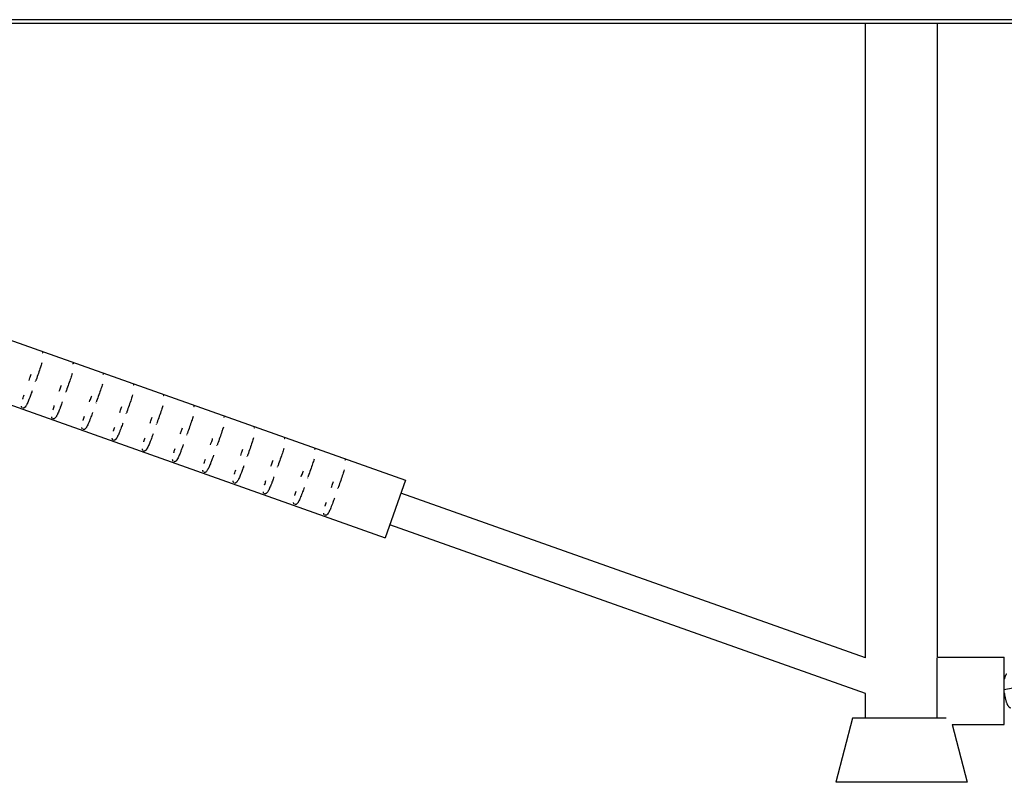
# Model space of a CAD drawing. Units: millimetres. Extents: x -15267 to 9929, y -3651 to 7100.
# Drawn here: x -2282 to -1668, y 2446 to 2922 of the extents above; entities that cross this region are included whole.
import ezdxf

# ---------------------------------------------------------------- set-up
doc = ezdxf.new("R2010")
doc.units = ezdxf.units.MM
doc.header["$LTSCALE"] = 20
doc.layers.add('2d', color=230, linetype='Continuous')

msp = doc.modelspace()

# ---------------------------------------------------------------- linework, layer by layer
at = {"layer": '2d'}
for p, q in [((-353.78, 2921.75), (-5122.24, 2921.75)), ((-353.59, 2919.49), (-5121.6, 2919.49)), ((-1754.5, 2524.17), (-1754.5, 2919.49)), ((-1709.5, 2524.5), (-1709.5, 2919.49)), ((-2606.88, 2835.07), (-2041.3, 2634.77)), ((-2619.56, 2799.25), (-2053.99, 2598.95)), ((-324.86, 2779.97), (-1667.91, 2504.06)), ((-2272.03, 2696.21), (-2271.96, 2696.41)), ((-2253.18, 2689.53), (-2253.11, 2689.74)), ((-2234.33, 2682.85), (-2234.26, 2683.06)), ((-2215.48, 2676.18), (-2215.4, 2676.38)), ((-2196.62, 2669.5), (-2196.55, 2669.71)), ((-2177.77, 2662.82), (-2177.7, 2663.03)), ((-2158.92, 2656.15), (-2158.85, 2656.35)), ((-2140.07, 2649.47), (-2139.99, 2649.68)), ((-2121.21, 2642.79), (-2121.14, 2643)), ((-2102.36, 2636.12), (-2102.29, 2636.32)), ((-2041.3, 2634.77), (-2053.99, 2598.95)), ((-2083.51, 2629.44), (-2083.44, 2629.64)), ((-1754.5, 2524.17), (-2044.14, 2626.75)), ((-1754.5, 2501.9), (-2051.15, 2606.96)), ((-1709.91, 2524.03), (-1709.91, 2486.5)), ((-1709.5, 2524.5), (-1667.91, 2524.5)), ((-1667.91, 2482.5), (-1667.91, 2524.5)), ((-1754.5, 2486.5), (-1754.5, 2501.9)), ((-1762.5, 2486.5), (-1772.88, 2446.5)), ((-1704.1, 2486.5), (-1762.5, 2486.5)), ((-1700.46, 2482.5), (-1691.12, 2446.5)), ((-1700.46, 2482.5), (-1667.91, 2482.5)), ((-1691.12, 2446.5), (-1772.88, 2446.5))]:
    msp.add_line(p, q, dxfattribs=at)
for points, knots in [([(-2267.75, 2714.26), (-2267.68, 2714.23), (-2267.61, 2714.2), (-2267.56, 2714.16), (-2267.51, 2714.13), (-2267.46, 2714.09), (-2267.43, 2714.06)], [3.01299922, 3.01299922, 3.01299922, 3.01299922, 3.04173886, 3.04173886, 3.04173886, 3.071033, 3.071033, 3.071033, 3.071033]), ([(-2268.01, 2707.91), (-2268.28, 2707.04), (-2268.58, 2706.11), (-2268.91, 2705.12), (-2269.32, 2703.93), (-2269.76, 2702.65), (-2270.22, 2701.34), (-2270.67, 2700.06), (-2271.13, 2698.75), (-2271.61, 2697.41), (-2271.68, 2697.19), (-2271.76, 2696.97), (-2271.84, 2696.75)], [3.7537845, 3.7537845, 3.7537845, 3.7537845, 3.913544, 3.913544, 3.913544, 4.106223, 4.106223, 4.106223, 4.2931909, 4.2931909, 4.2931909, 4.324203, 4.324203, 4.324203, 4.324203]), ([(-2248.9, 2707.58), (-2248.83, 2707.55), (-2248.76, 2707.52), (-2248.71, 2707.49), (-2248.65, 2707.45), (-2248.61, 2707.42), (-2248.57, 2707.38)], [3.01299922, 3.01299922, 3.01299922, 3.01299922, 3.04173886, 3.04173886, 3.04173886, 3.071033, 3.071033, 3.071033, 3.071033]), ([(-2276.01, 2696.95), (-2275.84, 2697.46), (-2275.66, 2697.96), (-2275.48, 2698.46), (-2275.21, 2699.24), (-2274.93, 2700.01), (-2274.66, 2700.77)], [7.09316, 7.09316, 7.09316, 7.09316, 7.1755144, 7.1755144, 7.1755144, 7.302011, 7.302011, 7.302011, 7.302011]), ([(-2249.16, 2701.24), (-2249.42, 2700.37), (-2249.73, 2699.43), (-2250.06, 2698.44), (-2250.46, 2697.25), (-2250.91, 2695.98), (-2251.37, 2694.66), (-2251.82, 2693.39), (-2252.28, 2692.07), (-2252.75, 2690.74), (-2252.83, 2690.52), (-2252.91, 2690.3), (-2252.99, 2690.07)], [3.7537845, 3.7537845, 3.7537845, 3.7537845, 3.913544, 3.913544, 3.913544, 4.106223, 4.106223, 4.106223, 4.2931909, 4.2931909, 4.2931909, 4.324203, 4.324203, 4.324203, 4.324203]), ([(-2230.05, 2700.9), (-2229.98, 2700.88), (-2229.91, 2700.84), (-2229.86, 2700.81), (-2229.8, 2700.77), (-2229.76, 2700.74), (-2229.72, 2700.7)], [3.01299922, 3.01299922, 3.01299922, 3.01299922, 3.04173886, 3.04173886, 3.04173886, 3.071033, 3.071033, 3.071033, 3.071033]), ([(-2274.11, 2690.37), (-2274.2, 2690.12), (-2274.28, 2689.88), (-2274.37, 2689.64), (-2274.72, 2688.68), (-2275.06, 2687.75), (-2275.39, 2686.87), (-2275.63, 2686.24), (-2275.86, 2685.64), (-2276.09, 2685.07), (-2276.46, 2684.14), (-2276.8, 2683.32), (-2277.14, 2682.62), (-2277.33, 2682.21), (-2277.52, 2681.84), (-2277.7, 2681.51), (-2277.8, 2681.33), (-2277.9, 2681.16), (-2278, 2681.01), (-2278.38, 2680.41), (-2278.72, 2680.05), (-2279.03, 2679.85), (-2279.09, 2679.81), (-2279.16, 2679.77), (-2279.22, 2679.74), (-2279.26, 2679.73), (-2279.3, 2679.71), (-2279.34, 2679.7), (-2279.41, 2679.68), (-2279.49, 2679.66), (-2279.59, 2679.65), (-2279.65, 2679.64), (-2279.7, 2679.64), (-2279.76, 2679.65), (-2279.83, 2679.65), (-2279.91, 2679.67), (-2279.99, 2679.7)], [4.6267686, 4.6267686, 4.6267686, 4.6267686, 4.6628599, 4.6628599, 4.6628599, 4.8078846, 4.8078846, 4.8078846, 4.9115181, 4.9115181, 4.9115181, 5.0803618, 5.0803618, 5.0803618, 5.1790459, 5.1790459, 5.1790459, 5.2321878, 5.2321878, 5.2321878, 5.444541, 5.444541, 5.444541, 5.4883484, 5.4883484, 5.4883484, 5.5153988, 5.5153988, 5.5153988, 5.5640619, 5.5640619, 5.5640619, 5.5895194, 5.5895194, 5.5895194, 5.6153127, 5.6153127, 5.6153127, 5.6153127]), ([(-2257.16, 2690.28), (-2256.98, 2690.78), (-2256.8, 2691.28), (-2256.63, 2691.79), (-2256.35, 2692.56), (-2256.08, 2693.33), (-2255.81, 2694.09)], [7.09316, 7.09316, 7.09316, 7.09316, 7.1755144, 7.1755144, 7.1755144, 7.302011, 7.302011, 7.302011, 7.302011]), ([(-2230.3, 2694.56), (-2230.57, 2693.69), (-2230.88, 2692.76), (-2231.21, 2691.77), (-2231.61, 2690.57), (-2232.05, 2689.3), (-2232.52, 2687.99), (-2232.96, 2686.71), (-2233.43, 2685.39), (-2233.9, 2684.06), (-2233.98, 2683.84), (-2234.06, 2683.62), (-2234.14, 2683.4)], [3.7537845, 3.7537845, 3.7537845, 3.7537845, 3.913544, 3.913544, 3.913544, 4.106223, 4.106223, 4.106223, 4.2931909, 4.2931909, 4.2931909, 4.324203, 4.324203, 4.324203, 4.324203]), ([(-2211.2, 2694.23), (-2211.12, 2694.2), (-2211.06, 2694.17), (-2211, 2694.13), (-2210.95, 2694.1), (-2210.9, 2694.06), (-2210.87, 2694.03)], [3.01299922, 3.01299922, 3.01299922, 3.01299922, 3.04173886, 3.04173886, 3.04173886, 3.071033, 3.071033, 3.071033, 3.071033]), ([(-2279.98, 2685.29), (-2279.96, 2685.37), (-2279.93, 2685.46), (-2279.91, 2685.54), (-2279.79, 2685.95), (-2279.65, 2686.38), (-2279.51, 2686.83), (-2279.4, 2687.19), (-2279.28, 2687.56), (-2279.15, 2687.94)], [6.3844325, 6.3844325, 6.3844325, 6.3844325, 6.4031441, 6.4031441, 6.4031441, 6.4942273, 6.4942273, 6.4942273, 6.5686371, 6.5686371, 6.5686371, 6.5686371]), ([(-2255.26, 2683.69), (-2255.34, 2683.45), (-2255.43, 2683.21), (-2255.52, 2682.97), (-2255.87, 2682), (-2256.21, 2681.07), (-2256.54, 2680.2), (-2256.77, 2679.57), (-2257.01, 2678.96), (-2257.24, 2678.39), (-2257.61, 2677.46), (-2257.95, 2676.65), (-2258.28, 2675.95), (-2258.48, 2675.54), (-2258.66, 2675.16), (-2258.85, 2674.83), (-2258.95, 2674.65), (-2259.05, 2674.48), (-2259.15, 2674.33), (-2259.53, 2673.73), (-2259.86, 2673.37), (-2260.18, 2673.17), (-2260.24, 2673.13), (-2260.3, 2673.1), (-2260.37, 2673.07), (-2260.41, 2673.05), (-2260.44, 2673.04), (-2260.48, 2673.02), (-2260.55, 2673), (-2260.64, 2672.98), (-2260.74, 2672.97), (-2260.79, 2672.97), (-2260.85, 2672.97), (-2260.91, 2672.97), (-2260.98, 2672.98), (-2261.05, 2672.99), (-2261.13, 2673.02)], [4.6267686, 4.6267686, 4.6267686, 4.6267686, 4.6628599, 4.6628599, 4.6628599, 4.8078846, 4.8078846, 4.8078846, 4.9115181, 4.9115181, 4.9115181, 5.0803618, 5.0803618, 5.0803618, 5.1790459, 5.1790459, 5.1790459, 5.2321878, 5.2321878, 5.2321878, 5.444541, 5.444541, 5.444541, 5.4883484, 5.4883484, 5.4883484, 5.5153988, 5.5153988, 5.5153988, 5.5640619, 5.5640619, 5.5640619, 5.5895194, 5.5895194, 5.5895194, 5.6153127, 5.6153127, 5.6153127, 5.6153127]), ([(-2238.31, 2683.6), (-2238.13, 2684.1), (-2237.95, 2684.61), (-2237.77, 2685.11), (-2237.5, 2685.88), (-2237.23, 2686.65), (-2236.96, 2687.41)], [7.09316, 7.09316, 7.09316, 7.09316, 7.1755144, 7.1755144, 7.1755144, 7.302011, 7.302011, 7.302011, 7.302011]), ([(-2211.45, 2687.88), (-2211.72, 2687.01), (-2212.02, 2686.08), (-2212.36, 2685.09), (-2212.76, 2683.9), (-2213.2, 2682.62), (-2213.66, 2681.31), (-2214.11, 2680.03), (-2214.58, 2678.72), (-2215.05, 2677.38), (-2215.13, 2677.16), (-2215.21, 2676.94), (-2215.28, 2676.72)], [3.7537845, 3.7537845, 3.7537845, 3.7537845, 3.913544, 3.913544, 3.913544, 4.106223, 4.106223, 4.106223, 4.2931909, 4.2931909, 4.2931909, 4.324203, 4.324203, 4.324203, 4.324203]), ([(-2192.34, 2687.55), (-2192.27, 2687.52), (-2192.2, 2687.49), (-2192.15, 2687.45), (-2192.1, 2687.42), (-2192.05, 2687.38), (-2192.01, 2687.35)], [3.01299922, 3.01299922, 3.01299922, 3.01299922, 3.04173886, 3.04173886, 3.04173886, 3.071033, 3.071033, 3.071033, 3.071033]), ([(-2280.41, 2679.98), (-2280.45, 2680.02), (-2280.49, 2680.07), (-2280.52, 2680.12), (-2280.54, 2680.15), (-2280.55, 2680.17), (-2280.57, 2680.2), (-2280.6, 2680.27), (-2280.63, 2680.34), (-2280.66, 2680.41), (-2280.72, 2680.58), (-2280.76, 2680.78), (-2280.77, 2681.01)], [5.6830812, 5.6830812, 5.6830812, 5.6830812, 5.7171129, 5.7171129, 5.7171129, 5.7411438, 5.7411438, 5.7411438, 5.7999204, 5.7999204, 5.7999204, 5.9239516, 5.9239516, 5.9239516, 5.9239516]), ([(-2261.13, 2678.61), (-2261.1, 2678.7), (-2261.08, 2678.78), (-2261.06, 2678.86), (-2260.93, 2679.27), (-2260.8, 2679.71), (-2260.66, 2680.15), (-2260.54, 2680.51), (-2260.42, 2680.88), (-2260.3, 2681.26)], [6.3844325, 6.3844325, 6.3844325, 6.3844325, 6.4031441, 6.4031441, 6.4031441, 6.4942273, 6.4942273, 6.4942273, 6.5686371, 6.5686371, 6.5686371, 6.5686371]), ([(-2236.4, 2677.02), (-2236.49, 2676.77), (-2236.58, 2676.53), (-2236.67, 2676.29), (-2237.01, 2675.33), (-2237.35, 2674.4), (-2237.68, 2673.52), (-2237.92, 2672.89), (-2238.16, 2672.28), (-2238.38, 2671.71), (-2238.75, 2670.79), (-2239.1, 2669.97), (-2239.43, 2669.27), (-2239.62, 2668.86), (-2239.81, 2668.49), (-2240, 2668.15), (-2240.1, 2667.97), (-2240.2, 2667.81), (-2240.29, 2667.66), (-2240.67, 2667.05), (-2241.01, 2666.69), (-2241.32, 2666.49), (-2241.39, 2666.45), (-2241.45, 2666.42), (-2241.51, 2666.39), (-2241.55, 2666.37), (-2241.59, 2666.36), (-2241.63, 2666.35), (-2241.7, 2666.32), (-2241.79, 2666.3), (-2241.89, 2666.29), (-2241.94, 2666.29), (-2241.99, 2666.29), (-2242.06, 2666.29), (-2242.12, 2666.3), (-2242.2, 2666.31), (-2242.28, 2666.34)], [4.6267686, 4.6267686, 4.6267686, 4.6267686, 4.6628599, 4.6628599, 4.6628599, 4.8078846, 4.8078846, 4.8078846, 4.9115181, 4.9115181, 4.9115181, 5.0803618, 5.0803618, 5.0803618, 5.1790459, 5.1790459, 5.1790459, 5.2321878, 5.2321878, 5.2321878, 5.444541, 5.444541, 5.444541, 5.4883484, 5.4883484, 5.4883484, 5.5153988, 5.5153988, 5.5153988, 5.5640619, 5.5640619, 5.5640619, 5.5895194, 5.5895194, 5.5895194, 5.6153127, 5.6153127, 5.6153127, 5.6153127]), ([(-2219.46, 2676.92), (-2219.28, 2677.43), (-2219.1, 2677.93), (-2218.92, 2678.43), (-2218.65, 2679.21), (-2218.37, 2679.97), (-2218.1, 2680.74)], [7.09316, 7.09316, 7.09316, 7.09316, 7.1755144, 7.1755144, 7.1755144, 7.302011, 7.302011, 7.302011, 7.302011]), ([(-2192.6, 2681.21), (-2192.87, 2680.33), (-2193.17, 2679.4), (-2193.5, 2678.41), (-2193.91, 2677.22), (-2194.35, 2675.94), (-2194.81, 2674.63), (-2195.26, 2673.36), (-2195.72, 2672.04), (-2196.2, 2670.71), (-2196.27, 2670.49), (-2196.35, 2670.26), (-2196.43, 2670.04)], [3.7537845, 3.7537845, 3.7537845, 3.7537845, 3.913544, 3.913544, 3.913544, 4.106223, 4.106223, 4.106223, 4.2931909, 4.2931909, 4.2931909, 4.324203, 4.324203, 4.324203, 4.324203]), ([(-2173.49, 2680.87), (-2173.42, 2680.85), (-2173.35, 2680.81), (-2173.3, 2680.78), (-2173.24, 2680.74), (-2173.2, 2680.71), (-2173.16, 2680.67)], [3.01299922, 3.01299922, 3.01299922, 3.01299922, 3.04173886, 3.04173886, 3.04173886, 3.071033, 3.071033, 3.071033, 3.071033]), ([(-2261.56, 2673.3), (-2261.6, 2673.35), (-2261.64, 2673.39), (-2261.67, 2673.44), (-2261.69, 2673.47), (-2261.7, 2673.5), (-2261.72, 2673.52), (-2261.75, 2673.59), (-2261.78, 2673.66), (-2261.81, 2673.74), (-2261.87, 2673.9), (-2261.9, 2674.1), (-2261.92, 2674.34)], [5.6830812, 5.6830812, 5.6830812, 5.6830812, 5.7171129, 5.7171129, 5.7171129, 5.7411438, 5.7411438, 5.7411438, 5.7999204, 5.7999204, 5.7999204, 5.9239516, 5.9239516, 5.9239516, 5.9239516]), ([(-2242.28, 2671.94), (-2242.25, 2672.02), (-2242.23, 2672.1), (-2242.2, 2672.19), (-2242.08, 2672.6), (-2241.95, 2673.03), (-2241.81, 2673.47), (-2241.69, 2673.83), (-2241.57, 2674.21), (-2241.45, 2674.59)], [6.3844325, 6.3844325, 6.3844325, 6.3844325, 6.4031441, 6.4031441, 6.4031441, 6.4942273, 6.4942273, 6.4942273, 6.5686371, 6.5686371, 6.5686371, 6.5686371]), ([(-2200.6, 2670.25), (-2200.43, 2670.75), (-2200.25, 2671.25), (-2200.07, 2671.76), (-2199.79, 2672.53), (-2199.52, 2673.3), (-2199.25, 2674.06)], [7.09316, 7.09316, 7.09316, 7.09316, 7.1755144, 7.1755144, 7.1755144, 7.302011, 7.302011, 7.302011, 7.302011]), ([(-2173.75, 2674.53), (-2174.01, 2673.66), (-2174.32, 2672.72), (-2174.65, 2671.73), (-2175.05, 2670.54), (-2175.5, 2669.27), (-2175.96, 2667.95), (-2176.41, 2666.68), (-2176.87, 2665.36), (-2177.34, 2664.03), (-2177.42, 2663.81), (-2177.5, 2663.59), (-2177.58, 2663.37)], [3.7537845, 3.7537845, 3.7537845, 3.7537845, 3.913544, 3.913544, 3.913544, 4.106223, 4.106223, 4.106223, 4.2931909, 4.2931909, 4.2931909, 4.324203, 4.324203, 4.324203, 4.324203]), ([(-2154.64, 2674.2), (-2154.57, 2674.17), (-2154.5, 2674.14), (-2154.45, 2674.1), (-2154.39, 2674.07), (-2154.35, 2674.03), (-2154.31, 2674)], [3.01299922, 3.01299922, 3.01299922, 3.01299922, 3.04173886, 3.04173886, 3.04173886, 3.071033, 3.071033, 3.071033, 3.071033]), ([(-2242.71, 2666.62), (-2242.75, 2666.67), (-2242.78, 2666.72), (-2242.81, 2666.76), (-2242.83, 2666.79), (-2242.85, 2666.82), (-2242.86, 2666.85), (-2242.9, 2666.91), (-2242.93, 2666.98), (-2242.96, 2667.06), (-2243.01, 2667.23), (-2243.05, 2667.42), (-2243.07, 2667.66)], [5.6830812, 5.6830812, 5.6830812, 5.6830812, 5.7171129, 5.7171129, 5.7171129, 5.7411438, 5.7411438, 5.7411438, 5.7999204, 5.7999204, 5.7999204, 5.9239516, 5.9239516, 5.9239516, 5.9239516]), ([(-2217.55, 2670.34), (-2217.64, 2670.09), (-2217.73, 2669.85), (-2217.81, 2669.61), (-2218.16, 2668.65), (-2218.5, 2667.72), (-2218.83, 2666.84), (-2219.07, 2666.21), (-2219.3, 2665.61), (-2219.53, 2665.04), (-2219.9, 2664.11), (-2220.25, 2663.29), (-2220.58, 2662.59), (-2220.77, 2662.18), (-2220.96, 2661.81), (-2221.15, 2661.48), (-2221.25, 2661.3), (-2221.34, 2661.13), (-2221.44, 2660.98), (-2221.82, 2660.38), (-2222.16, 2660.02), (-2222.47, 2659.82), (-2222.54, 2659.78), (-2222.6, 2659.74), (-2222.66, 2659.71), (-2222.7, 2659.7), (-2222.74, 2659.68), (-2222.78, 2659.67), (-2222.85, 2659.65), (-2222.94, 2659.63), (-2223.04, 2659.62), (-2223.09, 2659.61), (-2223.14, 2659.61), (-2223.21, 2659.62), (-2223.27, 2659.62), (-2223.35, 2659.64), (-2223.43, 2659.67)], [4.6267686, 4.6267686, 4.6267686, 4.6267686, 4.6628599, 4.6628599, 4.6628599, 4.8078846, 4.8078846, 4.8078846, 4.9115181, 4.9115181, 4.9115181, 5.0803618, 5.0803618, 5.0803618, 5.1790459, 5.1790459, 5.1790459, 5.2321878, 5.2321878, 5.2321878, 5.444541, 5.444541, 5.444541, 5.4883484, 5.4883484, 5.4883484, 5.5153988, 5.5153988, 5.5153988, 5.5640619, 5.5640619, 5.5640619, 5.5895194, 5.5895194, 5.5895194, 5.6153127, 5.6153127, 5.6153127, 5.6153127]), ([(-2223.42, 2665.26), (-2223.4, 2665.34), (-2223.37, 2665.42), (-2223.35, 2665.51), (-2223.23, 2665.92), (-2223.09, 2666.35), (-2222.95, 2666.79), (-2222.84, 2667.16), (-2222.72, 2667.53), (-2222.59, 2667.91)], [6.3844325, 6.3844325, 6.3844325, 6.3844325, 6.4031441, 6.4031441, 6.4031441, 6.4942273, 6.4942273, 6.4942273, 6.5686371, 6.5686371, 6.5686371, 6.5686371]), ([(-2181.75, 2663.57), (-2181.57, 2664.07), (-2181.39, 2664.58), (-2181.22, 2665.08), (-2180.94, 2665.85), (-2180.67, 2666.62), (-2180.4, 2667.38)], [7.09316, 7.09316, 7.09316, 7.09316, 7.1755144, 7.1755144, 7.1755144, 7.302011, 7.302011, 7.302011, 7.302011]), ([(-2154.89, 2667.85), (-2155.16, 2666.98), (-2155.47, 2666.05), (-2155.8, 2665.06), (-2156.2, 2663.86), (-2156.64, 2662.59), (-2157.1, 2661.28), (-2157.55, 2660), (-2158.02, 2658.69), (-2158.49, 2657.35), (-2158.57, 2657.13), (-2158.65, 2656.91), (-2158.73, 2656.69)], [3.7537845, 3.7537845, 3.7537845, 3.7537845, 3.913544, 3.913544, 3.913544, 4.106223, 4.106223, 4.106223, 4.2931909, 4.2931909, 4.2931909, 4.324203, 4.324203, 4.324203, 4.324203]), ([(-2135.79, 2667.52), (-2135.71, 2667.49), (-2135.65, 2667.46), (-2135.59, 2667.42), (-2135.54, 2667.39), (-2135.49, 2667.35), (-2135.46, 2667.32)], [3.01299922, 3.01299922, 3.01299922, 3.01299922, 3.04173886, 3.04173886, 3.04173886, 3.071033, 3.071033, 3.071033, 3.071033]), ([(-2223.85, 2659.95), (-2223.9, 2659.99), (-2223.93, 2660.04), (-2223.96, 2660.08), (-2223.98, 2660.12), (-2224, 2660.14), (-2224.01, 2660.17), (-2224.05, 2660.23), (-2224.08, 2660.31), (-2224.1, 2660.38), (-2224.16, 2660.55), (-2224.2, 2660.74), (-2224.21, 2660.98)], [5.6830812, 5.6830812, 5.6830812, 5.6830812, 5.7171129, 5.7171129, 5.7171129, 5.7411438, 5.7411438, 5.7411438, 5.7999204, 5.7999204, 5.7999204, 5.9239516, 5.9239516, 5.9239516, 5.9239516]), ([(-2198.7, 2663.66), (-2198.79, 2663.42), (-2198.87, 2663.18), (-2198.96, 2662.94), (-2199.31, 2661.97), (-2199.65, 2661.04), (-2199.98, 2660.17), (-2200.22, 2659.54), (-2200.45, 2658.93), (-2200.68, 2658.36), (-2201.05, 2657.43), (-2201.39, 2656.62), (-2201.73, 2655.91), (-2201.92, 2655.5), (-2202.11, 2655.13), (-2202.29, 2654.8), (-2202.39, 2654.62), (-2202.49, 2654.45), (-2202.59, 2654.3), (-2202.97, 2653.7), (-2203.31, 2653.34), (-2203.62, 2653.14), (-2203.68, 2653.1), (-2203.75, 2653.06), (-2203.81, 2653.04), (-2203.85, 2653.02), (-2203.89, 2653.01), (-2203.92, 2652.99), (-2204, 2652.97), (-2204.08, 2652.95), (-2204.18, 2652.94), (-2204.24, 2652.94), (-2204.29, 2652.93), (-2204.35, 2652.94), (-2204.42, 2652.95), (-2204.5, 2652.96), (-2204.58, 2652.99)], [4.6267686, 4.6267686, 4.6267686, 4.6267686, 4.6628599, 4.6628599, 4.6628599, 4.8078846, 4.8078846, 4.8078846, 4.9115181, 4.9115181, 4.9115181, 5.0803618, 5.0803618, 5.0803618, 5.1790459, 5.1790459, 5.1790459, 5.2321878, 5.2321878, 5.2321878, 5.444541, 5.444541, 5.444541, 5.4883484, 5.4883484, 5.4883484, 5.5153988, 5.5153988, 5.5153988, 5.5640619, 5.5640619, 5.5640619, 5.5895194, 5.5895194, 5.5895194, 5.6153127, 5.6153127, 5.6153127, 5.6153127]), ([(-2204.57, 2658.58), (-2204.55, 2658.66), (-2204.52, 2658.75), (-2204.5, 2658.83), (-2204.38, 2659.24), (-2204.24, 2659.67), (-2204.1, 2660.12), (-2203.99, 2660.48), (-2203.87, 2660.85), (-2203.74, 2661.23)], [6.3844325, 6.3844325, 6.3844325, 6.3844325, 6.4031441, 6.4031441, 6.4031441, 6.4942273, 6.4942273, 6.4942273, 6.5686371, 6.5686371, 6.5686371, 6.5686371]), ([(-2162.9, 2656.89), (-2162.72, 2657.4), (-2162.54, 2657.9), (-2162.36, 2658.4), (-2162.09, 2659.17), (-2161.82, 2659.94), (-2161.55, 2660.71)], [7.09316, 7.09316, 7.09316, 7.09316, 7.1755144, 7.1755144, 7.1755144, 7.302011, 7.302011, 7.302011, 7.302011]), ([(-2136.04, 2661.18), (-2136.31, 2660.3), (-2136.61, 2659.37), (-2136.95, 2658.38), (-2137.35, 2657.19), (-2137.79, 2655.91), (-2138.25, 2654.6), (-2138.7, 2653.33), (-2139.17, 2652.01), (-2139.64, 2650.68), (-2139.72, 2650.46), (-2139.8, 2650.23), (-2139.87, 2650.01)], [3.7537845, 3.7537845, 3.7537845, 3.7537845, 3.913544, 3.913544, 3.913544, 4.106223, 4.106223, 4.106223, 4.2931909, 4.2931909, 4.2931909, 4.324203, 4.324203, 4.324203, 4.324203]), ([(-2116.93, 2660.84), (-2116.86, 2660.82), (-2116.79, 2660.78), (-2116.74, 2660.75), (-2116.69, 2660.71), (-2116.64, 2660.68), (-2116.6, 2660.64)], [3.01299922, 3.01299922, 3.01299922, 3.01299922, 3.04173886, 3.04173886, 3.04173886, 3.071033, 3.071033, 3.071033, 3.071033]), ([(-2205, 2653.27), (-2205.04, 2653.32), (-2205.08, 2653.36), (-2205.11, 2653.41), (-2205.13, 2653.44), (-2205.14, 2653.47), (-2205.16, 2653.49), (-2205.19, 2653.56), (-2205.22, 2653.63), (-2205.25, 2653.71), (-2205.31, 2653.87), (-2205.35, 2654.07), (-2205.36, 2654.3)], [5.6830812, 5.6830812, 5.6830812, 5.6830812, 5.7171129, 5.7171129, 5.7171129, 5.7411438, 5.7411438, 5.7411438, 5.7999204, 5.7999204, 5.7999204, 5.9239516, 5.9239516, 5.9239516, 5.9239516]), ([(-2179.85, 2656.98), (-2179.93, 2656.74), (-2180.02, 2656.5), (-2180.11, 2656.26), (-2180.45, 2655.3), (-2180.8, 2654.37), (-2181.13, 2653.49), (-2181.36, 2652.86), (-2181.6, 2652.25), (-2181.82, 2651.68), (-2182.2, 2650.75), (-2182.54, 2649.94), (-2182.87, 2649.24), (-2183.07, 2648.83), (-2183.25, 2648.46), (-2183.44, 2648.12), (-2183.54, 2647.94), (-2183.64, 2647.78), (-2183.73, 2647.63), (-2184.12, 2647.02), (-2184.45, 2646.66), (-2184.77, 2646.46), (-2184.83, 2646.42), (-2184.89, 2646.39), (-2184.96, 2646.36), (-2185, 2646.34), (-2185.03, 2646.33), (-2185.07, 2646.32), (-2185.14, 2646.29), (-2185.23, 2646.27), (-2185.33, 2646.26), (-2185.38, 2646.26), (-2185.44, 2646.26), (-2185.5, 2646.26), (-2185.57, 2646.27), (-2185.64, 2646.28), (-2185.72, 2646.31)], [4.6267686, 4.6267686, 4.6267686, 4.6267686, 4.6628599, 4.6628599, 4.6628599, 4.8078846, 4.8078846, 4.8078846, 4.9115181, 4.9115181, 4.9115181, 5.0803618, 5.0803618, 5.0803618, 5.1790459, 5.1790459, 5.1790459, 5.2321878, 5.2321878, 5.2321878, 5.444541, 5.444541, 5.444541, 5.4883484, 5.4883484, 5.4883484, 5.5153988, 5.5153988, 5.5153988, 5.5640619, 5.5640619, 5.5640619, 5.5895194, 5.5895194, 5.5895194, 5.6153127, 5.6153127, 5.6153127, 5.6153127]), ([(-2185.72, 2651.91), (-2185.69, 2651.99), (-2185.67, 2652.07), (-2185.64, 2652.16), (-2185.52, 2652.56), (-2185.39, 2653), (-2185.25, 2653.44), (-2185.13, 2653.8), (-2185.01, 2654.17), (-2184.89, 2654.55)], [6.3844325, 6.3844325, 6.3844325, 6.3844325, 6.4031441, 6.4031441, 6.4031441, 6.4942273, 6.4942273, 6.4942273, 6.5686371, 6.5686371, 6.5686371, 6.5686371]), ([(-2144.05, 2650.22), (-2143.87, 2650.72), (-2143.69, 2651.22), (-2143.51, 2651.72), (-2143.24, 2652.5), (-2142.96, 2653.27), (-2142.69, 2654.03)], [7.09316, 7.09316, 7.09316, 7.09316, 7.1755144, 7.1755144, 7.1755144, 7.302011, 7.302011, 7.302011, 7.302011]), ([(-2117.19, 2654.5), (-2117.46, 2653.63), (-2117.76, 2652.69), (-2118.09, 2651.7), (-2118.49, 2650.51), (-2118.94, 2649.24), (-2119.4, 2647.92), (-2119.85, 2646.65), (-2120.31, 2645.33), (-2120.79, 2644), (-2120.86, 2643.78), (-2120.94, 2643.56), (-2121.02, 2643.34)], [3.7537845, 3.7537845, 3.7537845, 3.7537845, 3.913544, 3.913544, 3.913544, 4.106223, 4.106223, 4.106223, 4.2931909, 4.2931909, 4.2931909, 4.324203, 4.324203, 4.324203, 4.324203]), ([(-2098.08, 2654.16), (-2098.01, 2654.14), (-2097.94, 2654.1), (-2097.89, 2654.07), (-2097.83, 2654.04), (-2097.79, 2654), (-2097.75, 2653.97)], [3.01299922, 3.01299922, 3.01299922, 3.01299922, 3.04173886, 3.04173886, 3.04173886, 3.071033, 3.071033, 3.071033, 3.071033]), ([(-2186.15, 2646.59), (-2186.19, 2646.64), (-2186.23, 2646.69), (-2186.26, 2646.73), (-2186.28, 2646.76), (-2186.29, 2646.79), (-2186.31, 2646.82), (-2186.34, 2646.88), (-2186.37, 2646.95), (-2186.4, 2647.03), (-2186.46, 2647.19), (-2186.49, 2647.39), (-2186.51, 2647.63)], [5.6830812, 5.6830812, 5.6830812, 5.6830812, 5.7171129, 5.7171129, 5.7171129, 5.7411438, 5.7411438, 5.7411438, 5.7999204, 5.7999204, 5.7999204, 5.9239516, 5.9239516, 5.9239516, 5.9239516]), ([(-2160.99, 2650.31), (-2161.08, 2650.06), (-2161.17, 2649.82), (-2161.25, 2649.58), (-2161.6, 2648.62), (-2161.94, 2647.69), (-2162.27, 2646.81), (-2162.51, 2646.18), (-2162.74, 2645.58), (-2162.97, 2645.01), (-2163.34, 2644.08), (-2163.69, 2643.26), (-2164.02, 2642.56), (-2164.21, 2642.15), (-2164.4, 2641.78), (-2164.59, 2641.45), (-2164.69, 2641.27), (-2164.79, 2641.1), (-2164.88, 2640.95), (-2165.26, 2640.35), (-2165.6, 2639.98), (-2165.91, 2639.79), (-2165.98, 2639.75), (-2166.04, 2639.71), (-2166.1, 2639.68), (-2166.14, 2639.67), (-2166.18, 2639.65), (-2166.22, 2639.64), (-2166.29, 2639.62), (-2166.38, 2639.59), (-2166.48, 2639.59), (-2166.53, 2639.58), (-2166.58, 2639.58), (-2166.65, 2639.59), (-2166.71, 2639.59), (-2166.79, 2639.61), (-2166.87, 2639.64)], [4.6267686, 4.6267686, 4.6267686, 4.6267686, 4.6628599, 4.6628599, 4.6628599, 4.8078846, 4.8078846, 4.8078846, 4.9115181, 4.9115181, 4.9115181, 5.0803618, 5.0803618, 5.0803618, 5.1790459, 5.1790459, 5.1790459, 5.2321878, 5.2321878, 5.2321878, 5.444541, 5.444541, 5.444541, 5.4883484, 5.4883484, 5.4883484, 5.5153988, 5.5153988, 5.5153988, 5.5640619, 5.5640619, 5.5640619, 5.5895194, 5.5895194, 5.5895194, 5.6153127, 5.6153127, 5.6153127, 5.6153127]), ([(-2166.87, 2645.23), (-2166.84, 2645.31), (-2166.82, 2645.39), (-2166.79, 2645.48), (-2166.67, 2645.89), (-2166.54, 2646.32), (-2166.4, 2646.76), (-2166.28, 2647.13), (-2166.16, 2647.5), (-2166.04, 2647.88)], [6.3844325, 6.3844325, 6.3844325, 6.3844325, 6.4031441, 6.4031441, 6.4031441, 6.4942273, 6.4942273, 6.4942273, 6.5686371, 6.5686371, 6.5686371, 6.5686371]), ([(-2125.19, 2643.54), (-2125.01, 2644.04), (-2124.84, 2644.54), (-2124.66, 2645.05), (-2124.38, 2645.82), (-2124.11, 2646.59), (-2123.84, 2647.35)], [7.09316, 7.09316, 7.09316, 7.09316, 7.1755144, 7.1755144, 7.1755144, 7.302011, 7.302011, 7.302011, 7.302011]), ([(-2098.34, 2647.82), (-2098.6, 2646.95), (-2098.91, 2646.02), (-2099.24, 2645.03), (-2099.64, 2643.83), (-2100.09, 2642.56), (-2100.55, 2641.25), (-2101, 2639.97), (-2101.46, 2638.66), (-2101.93, 2637.32), (-2102.01, 2637.1), (-2102.09, 2636.88), (-2102.17, 2636.66)], [3.7537845, 3.7537845, 3.7537845, 3.7537845, 3.913544, 3.913544, 3.913544, 4.106223, 4.106223, 4.106223, 4.2931909, 4.2931909, 4.2931909, 4.324203, 4.324203, 4.324203, 4.324203]), ([(-2079.23, 2647.49), (-2079.16, 2647.46), (-2079.09, 2647.43), (-2079.03, 2647.39), (-2078.98, 2647.36), (-2078.94, 2647.32), (-2078.9, 2647.29)], [3.01299922, 3.01299922, 3.01299922, 3.01299922, 3.04173886, 3.04173886, 3.04173886, 3.071033, 3.071033, 3.071033, 3.071033]), ([(-2167.29, 2639.91), (-2167.34, 2639.96), (-2167.37, 2640.01), (-2167.4, 2640.05), (-2167.42, 2640.08), (-2167.44, 2640.11), (-2167.45, 2640.14), (-2167.49, 2640.2), (-2167.52, 2640.27), (-2167.55, 2640.35), (-2167.6, 2640.52), (-2167.64, 2640.71), (-2167.66, 2640.95)], [5.6830812, 5.6830812, 5.6830812, 5.6830812, 5.7171129, 5.7171129, 5.7171129, 5.7411438, 5.7411438, 5.7411438, 5.7999204, 5.7999204, 5.7999204, 5.9239516, 5.9239516, 5.9239516, 5.9239516]), ([(-2142.14, 2643.63), (-2142.23, 2643.39), (-2142.32, 2643.14), (-2142.4, 2642.9), (-2142.75, 2641.94), (-2143.09, 2641.01), (-2143.42, 2640.13), (-2143.66, 2639.51), (-2143.89, 2638.9), (-2144.12, 2638.33), (-2144.49, 2637.4), (-2144.84, 2636.59), (-2145.17, 2635.88), (-2145.36, 2635.47), (-2145.55, 2635.1), (-2145.74, 2634.77), (-2145.84, 2634.59), (-2145.93, 2634.42), (-2146.03, 2634.27), (-2146.41, 2633.67), (-2146.75, 2633.31), (-2147.06, 2633.11), (-2147.13, 2633.07), (-2147.19, 2633.03), (-2147.25, 2633.01), (-2147.29, 2632.99), (-2147.33, 2632.97), (-2147.37, 2632.96), (-2147.44, 2632.94), (-2147.53, 2632.92), (-2147.63, 2632.91), (-2147.68, 2632.9), (-2147.73, 2632.9), (-2147.8, 2632.91), (-2147.86, 2632.92), (-2147.94, 2632.93), (-2148.02, 2632.96)], [4.6267686, 4.6267686, 4.6267686, 4.6267686, 4.6628599, 4.6628599, 4.6628599, 4.8078846, 4.8078846, 4.8078846, 4.9115181, 4.9115181, 4.9115181, 5.0803618, 5.0803618, 5.0803618, 5.1790459, 5.1790459, 5.1790459, 5.2321878, 5.2321878, 5.2321878, 5.444541, 5.444541, 5.444541, 5.4883484, 5.4883484, 5.4883484, 5.5153988, 5.5153988, 5.5153988, 5.5640619, 5.5640619, 5.5640619, 5.5895194, 5.5895194, 5.5895194, 5.6153127, 5.6153127, 5.6153127, 5.6153127]), ([(-2148.01, 2638.55), (-2147.99, 2638.63), (-2147.96, 2638.72), (-2147.94, 2638.8), (-2147.82, 2639.21), (-2147.68, 2639.64), (-2147.54, 2640.09), (-2147.43, 2640.45), (-2147.31, 2640.82), (-2147.18, 2641.2)], [6.3844325, 6.3844325, 6.3844325, 6.3844325, 6.4031441, 6.4031441, 6.4031441, 6.4942273, 6.4942273, 6.4942273, 6.5686371, 6.5686371, 6.5686371, 6.5686371]), ([(-2106.34, 2636.86), (-2106.16, 2637.36), (-2105.98, 2637.87), (-2105.81, 2638.37), (-2105.53, 2639.14), (-2105.26, 2639.91), (-2104.99, 2640.67)], [7.09316, 7.09316, 7.09316, 7.09316, 7.1755144, 7.1755144, 7.1755144, 7.302011, 7.302011, 7.302011, 7.302011]), ([(-2079.48, 2641.14), (-2079.75, 2640.27), (-2080.06, 2639.34), (-2080.39, 2638.35), (-2080.79, 2637.16), (-2081.23, 2635.88), (-2081.69, 2634.57), (-2082.14, 2633.3), (-2082.61, 2631.98), (-2083.08, 2630.65), (-2083.16, 2630.42), (-2083.24, 2630.2), (-2083.32, 2629.98)], [3.7537845, 3.7537845, 3.7537845, 3.7537845, 3.913544, 3.913544, 3.913544, 4.106223, 4.106223, 4.106223, 4.2931909, 4.2931909, 4.2931909, 4.324203, 4.324203, 4.324203, 4.324203]), ([(-2148.44, 2633.24), (-2148.49, 2633.28), (-2148.52, 2633.33), (-2148.55, 2633.38), (-2148.57, 2633.41), (-2148.59, 2633.44), (-2148.6, 2633.46), (-2148.64, 2633.53), (-2148.67, 2633.6), (-2148.69, 2633.68), (-2148.75, 2633.84), (-2148.79, 2634.04), (-2148.8, 2634.27)], [5.6830812, 5.6830812, 5.6830812, 5.6830812, 5.7171129, 5.7171129, 5.7171129, 5.7411438, 5.7411438, 5.7411438, 5.7999204, 5.7999204, 5.7999204, 5.9239516, 5.9239516, 5.9239516, 5.9239516]), ([(-2123.29, 2636.95), (-2123.38, 2636.71), (-2123.46, 2636.47), (-2123.55, 2636.23), (-2123.9, 2635.27), (-2124.24, 2634.34), (-2124.57, 2633.46), (-2124.81, 2632.83), (-2125.04, 2632.22), (-2125.27, 2631.65), (-2125.64, 2630.72), (-2125.98, 2629.91), (-2126.32, 2629.21), (-2126.51, 2628.8), (-2126.7, 2628.42), (-2126.88, 2628.09), (-2126.98, 2627.91), (-2127.08, 2627.75), (-2127.18, 2627.59), (-2127.56, 2626.99), (-2127.89, 2626.63), (-2128.21, 2626.43), (-2128.27, 2626.39), (-2128.34, 2626.36), (-2128.4, 2626.33), (-2128.44, 2626.31), (-2128.47, 2626.3), (-2128.51, 2626.28), (-2128.59, 2626.26), (-2128.67, 2626.24), (-2128.77, 2626.23), (-2128.83, 2626.23), (-2128.88, 2626.23), (-2128.94, 2626.23), (-2129.01, 2626.24), (-2129.09, 2626.25), (-2129.17, 2626.28)], [4.6267686, 4.6267686, 4.6267686, 4.6267686, 4.6628599, 4.6628599, 4.6628599, 4.8078846, 4.8078846, 4.8078846, 4.9115181, 4.9115181, 4.9115181, 5.0803618, 5.0803618, 5.0803618, 5.1790459, 5.1790459, 5.1790459, 5.2321878, 5.2321878, 5.2321878, 5.444541, 5.444541, 5.444541, 5.4883484, 5.4883484, 5.4883484, 5.5153988, 5.5153988, 5.5153988, 5.5640619, 5.5640619, 5.5640619, 5.5895194, 5.5895194, 5.5895194, 5.6153127, 5.6153127, 5.6153127, 5.6153127]), ([(-2129.16, 2631.88), (-2129.14, 2631.96), (-2129.11, 2632.04), (-2129.09, 2632.12), (-2128.97, 2632.53), (-2128.83, 2632.97), (-2128.69, 2633.41), (-2128.58, 2633.77), (-2128.46, 2634.14), (-2128.33, 2634.52)], [6.3844325, 6.3844325, 6.3844325, 6.3844325, 6.4031441, 6.4031441, 6.4031441, 6.4942273, 6.4942273, 6.4942273, 6.5686371, 6.5686371, 6.5686371, 6.5686371]), ([(-2087.49, 2630.19), (-2087.31, 2630.69), (-2087.13, 2631.19), (-2086.95, 2631.69), (-2086.68, 2632.47), (-2086.41, 2633.24), (-2086.14, 2634)], [7.09316, 7.09316, 7.09316, 7.09316, 7.1755144, 7.1755144, 7.1755144, 7.302011, 7.302011, 7.302011, 7.302011]), ([(-2104.44, 2630.28), (-2104.52, 2630.03), (-2104.61, 2629.79), (-2104.7, 2629.55), (-2105.04, 2628.59), (-2105.39, 2627.66), (-2105.72, 2626.78), (-2105.95, 2626.15), (-2106.19, 2625.55), (-2106.41, 2624.98), (-2106.79, 2624.05), (-2107.13, 2623.23), (-2107.46, 2622.53), (-2107.66, 2622.12), (-2107.84, 2621.75), (-2108.03, 2621.42), (-2108.13, 2621.24), (-2108.23, 2621.07), (-2108.32, 2620.92), (-2108.71, 2620.31), (-2109.04, 2619.95), (-2109.36, 2619.76), (-2109.42, 2619.71), (-2109.48, 2619.68), (-2109.55, 2619.65), (-2109.59, 2619.64), (-2109.62, 2619.62), (-2109.66, 2619.61), (-2109.73, 2619.58), (-2109.82, 2619.56), (-2109.92, 2619.56), (-2109.97, 2619.55), (-2110.03, 2619.55), (-2110.09, 2619.56), (-2110.16, 2619.56), (-2110.23, 2619.58), (-2110.31, 2619.6)], [4.6267686, 4.6267686, 4.6267686, 4.6267686, 4.6628599, 4.6628599, 4.6628599, 4.8078846, 4.8078846, 4.8078846, 4.9115181, 4.9115181, 4.9115181, 5.0803618, 5.0803618, 5.0803618, 5.1790459, 5.1790459, 5.1790459, 5.2321878, 5.2321878, 5.2321878, 5.444541, 5.444541, 5.444541, 5.4883484, 5.4883484, 5.4883484, 5.5153988, 5.5153988, 5.5153988, 5.5640619, 5.5640619, 5.5640619, 5.5895194, 5.5895194, 5.5895194, 5.6153127, 5.6153127, 5.6153127, 5.6153127]), ([(-2110.31, 2625.2), (-2110.28, 2625.28), (-2110.26, 2625.36), (-2110.23, 2625.45), (-2110.11, 2625.86), (-2109.98, 2626.29), (-2109.84, 2626.73), (-2109.72, 2627.1), (-2109.6, 2627.47), (-2109.48, 2627.85)], [6.3844325, 6.3844325, 6.3844325, 6.3844325, 6.4031441, 6.4031441, 6.4031441, 6.4942273, 6.4942273, 6.4942273, 6.5686371, 6.5686371, 6.5686371, 6.5686371]), ([(-2129.59, 2626.56), (-2129.63, 2626.61), (-2129.67, 2626.66), (-2129.7, 2626.7), (-2129.72, 2626.73), (-2129.73, 2626.76), (-2129.75, 2626.79), (-2129.78, 2626.85), (-2129.81, 2626.92), (-2129.84, 2627), (-2129.9, 2627.16), (-2129.94, 2627.36), (-2129.95, 2627.6)], [5.6830812, 5.6830812, 5.6830812, 5.6830812, 5.7171129, 5.7171129, 5.7171129, 5.7411438, 5.7411438, 5.7411438, 5.7999204, 5.7999204, 5.7999204, 5.9239516, 5.9239516, 5.9239516, 5.9239516]), ([(-2085.58, 2623.6), (-2085.67, 2623.36), (-2085.76, 2623.11), (-2085.84, 2622.87), (-2086.19, 2621.91), (-2086.53, 2620.98), (-2086.86, 2620.1), (-2087.1, 2619.48), (-2087.33, 2618.87), (-2087.56, 2618.3), (-2087.93, 2617.37), (-2088.28, 2616.56), (-2088.61, 2615.85), (-2088.8, 2615.44), (-2088.99, 2615.07), (-2089.18, 2614.74), (-2089.28, 2614.56), (-2089.38, 2614.39), (-2089.47, 2614.24), (-2089.85, 2613.64), (-2090.19, 2613.28), (-2090.5, 2613.08), (-2090.57, 2613.04), (-2090.63, 2613), (-2090.69, 2612.98), (-2090.73, 2612.96), (-2090.77, 2612.94), (-2090.81, 2612.93), (-2090.88, 2612.91), (-2090.97, 2612.89), (-2091.07, 2612.88), (-2091.12, 2612.87), (-2091.17, 2612.87), (-2091.24, 2612.88), (-2091.3, 2612.88), (-2091.38, 2612.9), (-2091.46, 2612.93)], [4.6267686, 4.6267686, 4.6267686, 4.6267686, 4.6628599, 4.6628599, 4.6628599, 4.8078846, 4.8078846, 4.8078846, 4.9115181, 4.9115181, 4.9115181, 5.0803618, 5.0803618, 5.0803618, 5.1790459, 5.1790459, 5.1790459, 5.2321878, 5.2321878, 5.2321878, 5.444541, 5.444541, 5.444541, 5.4883484, 5.4883484, 5.4883484, 5.5153988, 5.5153988, 5.5153988, 5.5640619, 5.5640619, 5.5640619, 5.5895194, 5.5895194, 5.5895194, 5.6153127, 5.6153127, 5.6153127, 5.6153127]), ([(-2110.74, 2619.88), (-2110.78, 2619.93), (-2110.82, 2619.98), (-2110.84, 2620.02), (-2110.86, 2620.05), (-2110.88, 2620.08), (-2110.9, 2620.11), (-2110.93, 2620.17), (-2110.96, 2620.24), (-2110.99, 2620.32), (-2111.05, 2620.49), (-2111.08, 2620.68), (-2111.1, 2620.92)], [5.6830812, 5.6830812, 5.6830812, 5.6830812, 5.7171129, 5.7171129, 5.7171129, 5.7411438, 5.7411438, 5.7411438, 5.7999204, 5.7999204, 5.7999204, 5.9239516, 5.9239516, 5.9239516, 5.9239516]), ([(-2091.46, 2618.52), (-2091.43, 2618.6), (-2091.41, 2618.69), (-2091.38, 2618.77), (-2091.26, 2619.18), (-2091.13, 2619.61), (-2090.99, 2620.06), (-2090.87, 2620.42), (-2090.75, 2620.79), (-2090.63, 2621.17)], [6.3844325, 6.3844325, 6.3844325, 6.3844325, 6.4031441, 6.4031441, 6.4031441, 6.4942273, 6.4942273, 6.4942273, 6.5686371, 6.5686371, 6.5686371, 6.5686371]), ([(-2091.88, 2613.21), (-2091.93, 2613.25), (-2091.96, 2613.3), (-2091.99, 2613.35), (-2092.01, 2613.38), (-2092.03, 2613.41), (-2092.04, 2613.43), (-2092.08, 2613.5), (-2092.11, 2613.57), (-2092.14, 2613.65), (-2092.19, 2613.81), (-2092.23, 2614.01), (-2092.25, 2614.24)], [5.6830812, 5.6830812, 5.6830812, 5.6830812, 5.7171129, 5.7171129, 5.7171129, 5.7411438, 5.7411438, 5.7411438, 5.7999204, 5.7999204, 5.7999204, 5.9239516, 5.9239516, 5.9239516, 5.9239516])]:
    msp.add_open_spline(points, degree=3, knots=knots, dxfattribs=at)
for points, weights in [([(-1666.24, 2513.99), (-1666.97, 2513.84), (-1667.56, 2512.75), (-1667.91, 2510.75)], [0.978390529497, 0.895884280221, 0.857310230364, 0.862668379927]), ([(-1667.91, 2502.21), (-1667.19, 2496.61), (-1665.66, 2493), (-1664.1, 2493)], [0.936574690014, 0.795709377161, 0.816851147156, 1])]:
    msp.add_rational_spline(points, weights, degree=3, dxfattribs=at)

doc.saveas('drawing.dxf')
